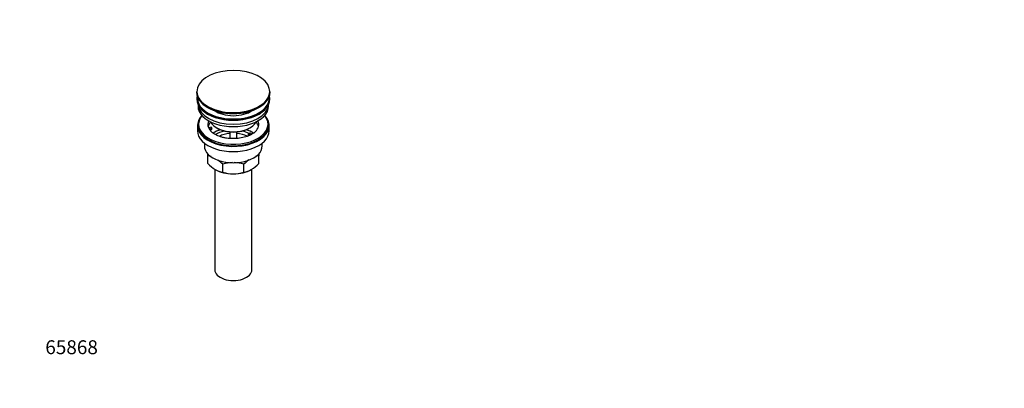
# Model space of a CAD drawing. Units: millimetres. Extents: x 0 to 1478, y 0 to 1758.
# Drawn here: x 0 to 851, y 0 to 318 of the extents above; entities that cross this region are included whole.
import ezdxf
from ezdxf import colors
from ezdxf.entities.mleader import LeaderData, LeaderLine
from ezdxf.math import Vec2, Vec3

# ---------------------------------------------------------------- set-up
doc = ezdxf.new("R2010")
doc.units = ezdxf.units.MM
doc.layers.add('DV5_Défaut', color=7, linetype='Continuous')
doc.layers.add('Défaut', color=7, linetype='Continuous')

# ---------------------------------------------------------------- blocks, each defined once
blk = doc.blocks.new('_DOT')
at = {"color": 0}
blk.add_line((0, 0), (-1, 0), dxfattribs=at)
at = {"color": 0, "const_width": 0.333}
blk.add_lwpolyline([(-0.1665, 0, 1), (0.1665, 0, 1)], format="xyb", close=True, dxfattribs=at)
blk = doc.blocks.new('SE4')
at = {"layer": 'DV5_Défaut', "color": 7, "linetype": 'Continuous'}
for p, q in [((152.78, 256.05), (152.78, 255.74)), ((216.28, 255.74), (216.28, 256.05)), ((153.03, 250.6), (153.03, 249.78)), ((216.03, 249.78), (216.03, 250.6)), ((154.03, 245.24), (154.03, 243.66)), ((215.03, 243.66), (215.03, 245.24)), ((153.53, 226.92), (153.53, 222.43)), ((154.53, 228.14), (154.53, 226.92)), ((163.04, 225.42), (165.44, 225.79)), ((165.95, 224.67), (163.56, 224.3)), ((165.95, 223.61), (164.17, 223.33)), ((165.44, 225.79), (165.95, 224.67)), ((165.95, 223.61), (165.95, 224.67)), ((170.04, 225.08), (170.74, 224.67)), ((181.53, 221.51), (181.53, 215.8)), ((187.53, 215.81), (187.53, 221.51)), ((198.32, 224.67), (199.03, 225.08)), ((214.53, 226.92), (214.53, 228.14)), ((215.53, 222.43), (215.53, 226.92)), ((197.61, 219.78), (199.03, 220.59)), ((199.36, 218.76), (197.61, 219.78)), ((197.61, 218.71), (197.61, 219.78)), ((198.25, 218.35), (197.61, 218.71)), ((199.03, 220.59), (200.78, 219.58)), ((159.53, 211.85), (159.53, 209.36)), ((209.53, 209.36), (209.53, 211.85)), ((162.53, 200.99), (162.53, 202.64)), ((162.53, 194.15), (162.53, 200.99)), ((206.53, 202.71), (206.53, 200.99)), ((206.53, 194.15), (206.53, 200.99)), ((168.53, 189.25), (168.53, 102.4)), ((175.42, 186.71), (175.42, 193.55)), ((193.64, 186.71), (193.64, 193.55)), ((200.53, 102.4), (200.53, 189.22))]:
    blk.add_line(p, q, dxfattribs=at)
for centre, radius, start, end in [((160.19, 183.88), 17.27, 72.8447, 82.22198), ((153.04, 172.42), 30.78, 43.36453, 53.63306), ((216.45, 171.88), 31.46, 126.23972, 136.46663), ((208.9, 183.8), 17.35, 97.83379, 107.14687), ((185.34, 215.82), 31.46, 223.53337, 238.65718), ((177.78, 203.9), 17.35, 239.49214, 262.16621), ((184.77, 164.74), 30.29, 91.77551, 107.99081), ((184.33, 165.02), 30.01, 71.92617, 88.36647), ((191.31, 203.82), 17.27, 277.77802, 300.56364), ((184.16, 215.29), 30.78, 301.17398, 316.63547), ((184.73, 215.24), 30.01, 251.92617, 269.62397), ((184.29, 215.52), 30.29, 270.45906, 287.99081)]:
    blk.add_arc(centre, radius, start, end, dxfattribs=at)
for centre, major_axis, start_param, end_param in [((184.53, 256.42), (31.45, 0), 0.15112, 2.96722), ((184.53, 256.42), (31.45, 0), 2.96722, 3.752477), ((184.53, 256.05), (-31.75, 0), 0, 3.141593), ((184.53, 255.74), (31.75, 0), 3.141593, 6.283185), ((184.53, 256.42), (31.45, 0), 5.43875, 6.283185), ((184.53, 256.42), (31.45, 0), 0, 0.15112), ((184.53, 250.6), (-31.5, 0), 6.169692, 6.283185), ((184.53, 250.6), (-31.5, 0), 0, 3.255086), ((184.53, 249.78), (-31.5, 0), 0, 3.141593), ((184.53, 250.6), (-31, 0), 6.224647, 6.283185), ((184.53, 250.6), (-31, 0), 0, 3.200131), ((184.53, 243.66), (-30.5, 0), 0, 3.141593), ((184.53, 245.7), (-30.5, 0), 0.027824, 3.113768), ((184.53, 256.42), (31.45, 0), 3.752477, 5.43875), ((184.53, 255.33), (-31.25, 0), 0.77743, 2.356194), ((184.53, 247.96), (-21.5, 0), 0.694514, 2.447079), ((184.53, 226.92), (-31, 0), 5.777153, 6.283185), ((184.53, 226.92), (-31, 0), 0, 3.647625), ((184.53, 228.14), (-30, 0), 5.839721, 6.283185), ((184.53, 228.14), (-30, 0), 0, 3.585057), ((184.53, 228.14), (22, 0), 2.906189, 3.357922), ((184.53, 224.47), (-22, 0), 5.816254, 6.138041), ((184.53, 233.45), (20.5, 0), 3.417578, 6.0072), ((184.53, 228.14), (-22, 0), 2.60715, 3.376996), ((184.53, 224.47), (-22, 0), 3.286737, 3.608524), ((184.53, 222.43), (-31, 0), 0, 3.141593), ((184.53, 226.92), (-30, 0), 0, 3.141593), ((184.53, 228.14), (-22, 0), 0.216329, 0.30727), ((184.53, 228.14), (22, 0), 3.448862, 3.683578), ((184.53, 211.81), (-23, 0), 5.220561, 5.575258), ((184.53, 211.81), (-19.75, 0), 5.115457, 5.594071), ((184.53, 232.63), (-19.5, 0), 0.785398, 2.356194), ((184.53, 211.81), (-19.75, 0), 3.95231, 4.309321), ((184.53, 211.81), (-23, 0), 3.848867, 4.204217), ((184.53, 210.18), (17.75, 0), 1.740626, 2.318726), ((184.53, 210.18), (17.75, 0), 0.825424, 1.400967), ((184.53, 209.36), (-25, 0), 0, 3.141593), ((184.53, 197.93), (-22, 0), 0.785398, 1.570796), ((184.53, 197.93), (-22, 0), 1.570796, 2.356194), ((184.53, 102.4), (-16, 0), 0, 3.141593)]:
    blk.add_ellipse(centre, major_axis=major_axis, ratio=0.57735, start_param=start_param, end_param=end_param, dxfattribs=at)
blk.add_open_spline([(203.37, 221.63), (203.2, 221.44), (202.71, 220.94), (201.43, 220), (199.66, 218.96), (197.58, 218), (195.25, 217.18), (192.71, 216.51), (190.01, 216.03), (187.19, 215.74), (184.31, 215.65), (181.44, 215.77), (178.63, 216.09), (175.93, 216.61), (173.41, 217.3), (171.11, 218.15), (169.07, 219.13), (167.37, 220.18), (166.24, 221.04), (165.83, 221.47), (165.75, 221.56)], degree=3, knots=[0, 0, 0, 0, 0.026616, 0.085948, 0.145049, 0.204309, 0.263973, 0.324083, 0.384585, 0.445382, 0.506362, 0.567404, 0.628365, 0.689106, 0.749509, 0.809464, 0.868889, 0.927765, 0.986203, 1, 1, 1, 1], dxfattribs=at)

msp = doc.modelspace()

# ---------------------------------------------------------------- block references
at = {"layer": 'Défaut'}
msp.add_blockref('SE4', (0, 0), dxfattribs=at)

# ---------------------------------------------------------------- leaders
at = {"layer": 'Défaut', "color": 7, "linetype": 'Continuous'}
ml = msp.add_multileader_mtext('Standard', dxfattribs=at)
ml.set_content('{\\pxsm0.9;\\fSolid Edge ISO|b1||i0||c0|p34;\\W1.;13/02/2018\\P}', color=256)
ml.set_leader_properties()
ml.set_arrow_properties(name='DOT')
ml.build(insert=Vec2(0, 0))
ml.multileader.update_dxf_attribs({"leader_type": 0, "dogleg_length": 0, "arrow_head_size": 12})
ctx = ml.context
ctx.base_point, ctx.char_height, ctx.arrow_head_size, ctx.landing_gap_size = Vec3(1390.41, 1750.71), 12, 12, 4.2
notes = []
notes.append((ctx, [(0, (0, 0, 0), (0, 0), (1, 0), 1, [])]))
ctx.mtext.insert = Vec3(1392.41, 1756.83)
ml = msp.add_multileader_mtext('Standard', dxfattribs=at)
ml.set_content('{\\pxsm0.9;\\fArial|b1||i0||c0|p34;\\W1.;152/US\\P}', color=256)
ml.set_leader_properties()
ml.set_arrow_properties(name='DOT')
ml.build(insert=Vec2(0, 0))
ml.multileader.update_dxf_attribs({"leader_type": 0, "dogleg_length": 0, "arrow_head_size": 12})
ctx = ml.context
ctx.base_point, ctx.char_height, ctx.arrow_head_size, ctx.landing_gap_size = Vec3(24.31, 1749.46), 12, 12, 4.2
notes.append((ctx, [(0, (0, 0, 0), (0, 0), (1, 0), 1, [])]))
ctx.mtext.insert = Vec3(26.31, 1755.57)
ml = msp.add_multileader_mtext('Standard', dxfattribs=at)
ml.set_content('{\\pxsm0.9;\\fArial|b1||i0||c0|p34;\\W1.;65868\\P}', color=256)
ml.set_leader_properties()
ml.set_arrow_properties(name='DOT')
ml.build(insert=Vec2(0, 0))
ml.multileader.update_dxf_attribs({"leader_type": 0, "dogleg_length": 0, "arrow_head_size": 12})
ctx = ml.context
ctx.base_point, ctx.char_height, ctx.arrow_head_size, ctx.landing_gap_size = Vec3(20.12, 35.38), 12, 12, 4.2
notes.append((ctx, [(0, (0, 0, 0), (0, 0), (1, 0), 1, [])]))
ctx.mtext.insert = Vec3(22.12, 41.5)
for ctx, leaders in notes:
    for number, flags, end, landing, length, lines in leaders:
        leader = LeaderData()
        leader.index, (leader.has_last_leader_line, leader.has_dogleg_vector, leader.attachment_direction) = number, flags
        leader.last_leader_point, leader.dogleg_vector, leader.dogleg_length = Vec3(end), Vec3(landing), length
        for number, points, colour, breaks in lines:
            line = LeaderLine()
            line.index, line.vertices, line.color, line.breaks = number, Vec3.list(points), colors.encode_raw_color(colour), breaks
            leader.lines.append(line)
        ctx.leaders.append(leader)

doc.saveas('drawing.dxf')
